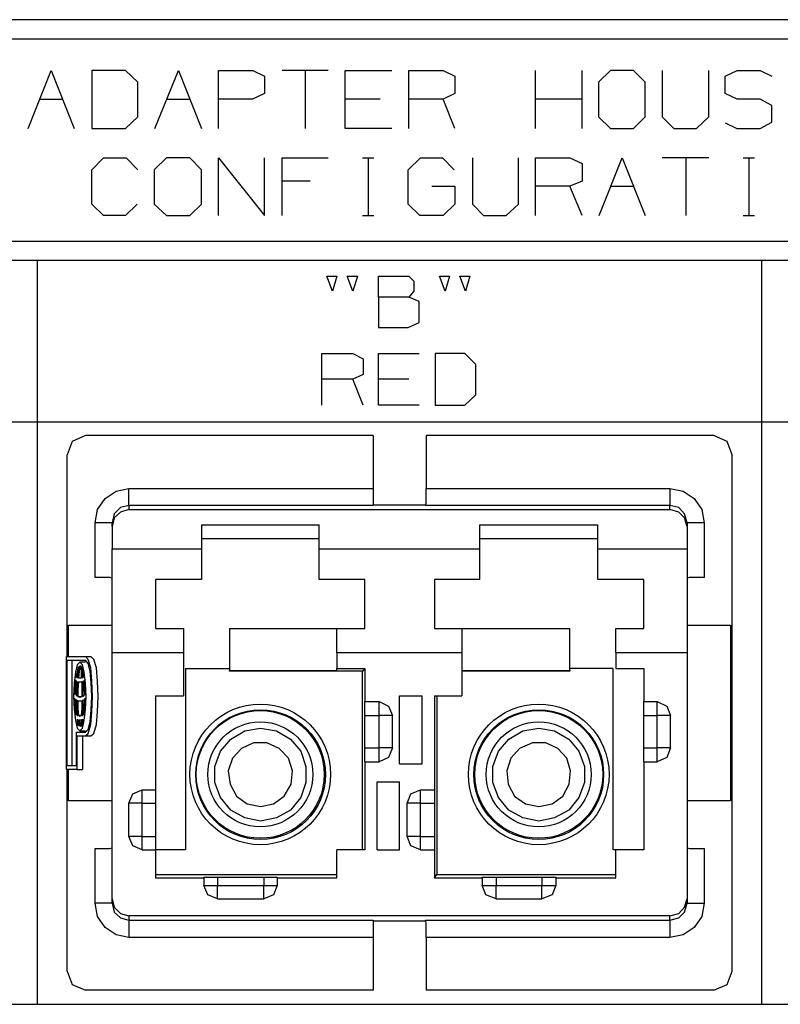
# Model space of a CAD drawing. Extents: x 0 to 11, y 0 to 8.5.
# Drawn here: x 7.9 to 9.1, y 3.8 to 5.4 of the extents above; entities that cross this region are included whole.
import ezdxf

# ---------------------------------------------------------------- set-up
doc = ezdxf.new("R2010")
doc.units = 0
doc.layers.get('0').update_dxf_attribs({"linetype": 'CONTINUOUS'})

msp = doc.modelspace()

# ---------------------------------------------------------------- linework, layer by layer
for p, q in [((6.8219, 5.3652), (10.1821, 5.3652)), ((6.8219, 5.3356), (10.1821, 5.3356)), ((7.9281, 5.1969), (7.9636, 5.2864)), ((7.9636, 5.2864), (7.999, 5.1969)), ((8.0787, 5.2864), (8.0266, 5.2864)), ((8.0266, 5.2864), (8.0266, 5.1969)), ((8.0974, 5.2687), (8.0787, 5.2864)), ((8.124, 5.1969), (8.1604, 5.2864)), ((8.1604, 5.2864), (8.1959, 5.1969)), ((8.2224, 5.1969), (8.2224, 5.2864)), ((8.2224, 5.2864), (8.2756, 5.2864)), ((8.2756, 5.2864), (8.2933, 5.2776)), ((8.2933, 5.2776), (8.2933, 5.251)), ((8.3917, 5.2864), (8.3209, 5.2864)), ((8.3563, 5.2864), (8.3563, 5.1969)), ((8.4183, 5.1969), (8.4183, 5.2864)), ((8.4183, 5.2864), (8.4902, 5.2864)), ((8.5167, 5.1969), (8.5167, 5.2864)), ((8.5167, 5.2864), (8.5699, 5.2864)), ((8.5699, 5.2864), (8.5876, 5.2776)), ((8.5876, 5.2776), (8.5876, 5.251)), ((8.7126, 5.1969), (8.7126, 5.2864)), ((8.7844, 5.1969), (8.7844, 5.2864)), ((8.8287, 5.2864), (8.81, 5.2687)), ((8.8642, 5.2864), (8.8287, 5.2864)), ((8.8819, 5.2687), (8.8642, 5.2864)), ((8.9085, 5.2864), (8.9085, 5.2146)), ((8.9803, 5.2146), (8.9803, 5.2864)), ((9.0059, 5.2776), (9.0246, 5.2864)), ((9.0059, 5.251), (9.0059, 5.2776)), ((9.0246, 5.2864), (9.06, 5.2864)), ((9.06, 5.2864), (9.0778, 5.2776)), ((8.0974, 5.2146), (8.0974, 5.2687)), ((8.81, 5.2687), (8.81, 5.2146)), ((8.8819, 5.2146), (8.8819, 5.2687)), ((7.9459, 5.2421), (7.9813, 5.2421)), ((8.1417, 5.2421), (8.1781, 5.2421)), ((8.2746, 5.2421), (8.2224, 5.2421)), ((8.2933, 5.251), (8.2746, 5.2421)), ((8.4724, 5.2421), (8.4183, 5.2421)), ((8.5699, 5.2421), (8.5167, 5.2421)), ((8.5876, 5.251), (8.5699, 5.2421)), ((8.5876, 5.1969), (8.5699, 5.2421)), ((8.7844, 5.2421), (8.7126, 5.2421)), ((9.0246, 5.2421), (9.0059, 5.251)), ((9.06, 5.2421), (9.0246, 5.2421)), ((9.0778, 5.2323), (9.06, 5.2421)), ((9.0778, 5.2067), (9.0778, 5.2323)), ((8.0787, 5.1969), (8.0974, 5.2146)), ((8.81, 5.2146), (8.8287, 5.1969)), ((8.8642, 5.1969), (8.8819, 5.2146)), ((8.9085, 5.2146), (8.9262, 5.1969)), ((8.9616, 5.1969), (8.9803, 5.2146)), ((8.0266, 5.1969), (8.0787, 5.1969)), ((8.4902, 5.1969), (8.4183, 5.1969)), ((8.8287, 5.1969), (8.8642, 5.1969)), ((8.9262, 5.1969), (8.9616, 5.1969)), ((9.0059, 5.2057), (9.0236, 5.1969)), ((9.0236, 5.1969), (9.06, 5.1969)), ((9.06, 5.1969), (9.0778, 5.2067)), ((8.0266, 5.1329), (8.0443, 5.1516)), ((8.0443, 5.1516), (8.0797, 5.1516)), ((8.0797, 5.1516), (8.0974, 5.1329)), ((8.1417, 5.1516), (8.123, 5.1329)), ((8.1781, 5.1516), (8.1417, 5.1516)), ((8.1959, 5.1329), (8.1781, 5.1516)), ((8.2224, 5.062), (8.2224, 5.1516)), ((8.2224, 5.1516), (8.2933, 5.062)), ((8.2933, 5.062), (8.2933, 5.1516)), ((8.3209, 5.062), (8.3209, 5.1516)), ((8.3209, 5.1516), (8.3917, 5.1516)), ((8.4449, 5.1516), (8.4626, 5.1516)), ((8.4537, 5.1516), (8.4537, 5.062)), ((8.5157, 5.1329), (8.5344, 5.1516)), ((8.5344, 5.1516), (8.5689, 5.1516)), ((8.5689, 5.1516), (8.5866, 5.1329)), ((8.6152, 5.1516), (8.6152, 5.0797)), ((8.686, 5.0797), (8.686, 5.1516)), ((8.7126, 5.062), (8.7126, 5.1516)), ((8.7126, 5.1516), (8.7657, 5.1516)), ((8.7657, 5.1516), (8.7844, 5.1427)), ((8.811, 5.062), (8.8465, 5.1516)), ((8.8465, 5.1516), (8.8819, 5.062)), ((8.9803, 5.1516), (8.9085, 5.1516)), ((8.9449, 5.1516), (8.9449, 5.062)), ((9.0335, 5.1516), (9.0512, 5.1516)), ((9.0423, 5.1516), (9.0423, 5.062)), ((8.7844, 5.1427), (8.7844, 5.1152)), ((8.0266, 5.0797), (8.0266, 5.1329)), ((8.123, 5.1329), (8.123, 5.0797)), ((8.1959, 5.0797), (8.1959, 5.1329)), ((8.5157, 5.0797), (8.5157, 5.1329)), ((8.3642, 5.1152), (8.3209, 5.1152)), ((8.5522, 5.1073), (8.5876, 5.1073)), ((8.5876, 5.1073), (8.5876, 5.0797)), ((8.7657, 5.1073), (8.7126, 5.1073)), ((8.7844, 5.1152), (8.7657, 5.1073)), ((8.7844, 5.062), (8.7657, 5.1073)), ((8.8287, 5.1073), (8.8642, 5.1073)), ((8.0443, 5.062), (8.0266, 5.0797)), ((8.0965, 5.0797), (8.0787, 5.062)), ((8.123, 5.0797), (8.1417, 5.062)), ((8.1781, 5.062), (8.1959, 5.0797)), ((8.5335, 5.062), (8.5157, 5.0797)), ((8.5876, 5.0797), (8.5699, 5.062)), ((8.6152, 5.0797), (8.6319, 5.062)), ((8.6673, 5.062), (8.686, 5.0797)), ((8.0787, 5.062), (8.0443, 5.062)), ((8.1417, 5.062), (8.1781, 5.062)), ((8.4449, 5.062), (8.4626, 5.062)), ((8.5699, 5.062), (8.5335, 5.062)), ((8.6319, 5.062), (8.6673, 5.062)), ((9.0335, 5.062), (9.0512, 5.062)), ((6.8219, 5.0226), (10.1821, 5.0226)), ((6.8219, 4.9931), (10.1821, 4.9931)), ((7.9419, 4.9931), (7.9419, 3.8415)), ((9.062, 4.9931), (9.062, 3.8415)), ((8.3986, 4.9449), (8.3898, 4.9685)), ((8.3898, 4.9685), (8.4055, 4.9685)), ((8.4055, 4.9685), (8.3986, 4.9449)), ((8.4301, 4.9449), (8.4213, 4.9685)), ((8.4213, 4.9685), (8.437, 4.9685)), ((8.437, 4.9685), (8.4301, 4.9449)), ((8.4695, 4.936), (8.4695, 4.9685)), ((8.4695, 4.9685), (8.5167, 4.9685)), ((8.5167, 4.9685), (8.5246, 4.9606)), ((8.5728, 4.9449), (8.564, 4.9685)), ((8.564, 4.9685), (8.5797, 4.9685)), ((8.5797, 4.9685), (8.5728, 4.9449)), ((8.6043, 4.9449), (8.5955, 4.9685)), ((8.5955, 4.9685), (8.6112, 4.9685)), ((8.6112, 4.9685), (8.6043, 4.9449)), ((8.5246, 4.9606), (8.5246, 4.9449)), ((8.5246, 4.9449), (8.5167, 4.936)), ((8.5167, 4.936), (8.4695, 4.936)), ((8.4695, 4.936), (8.4695, 4.8888)), ((8.5325, 4.9291), (8.5167, 4.936)), ((8.5325, 4.8967), (8.5325, 4.9291)), ((8.5157, 4.8888), (8.5325, 4.8967)), ((8.4695, 4.8888), (8.5157, 4.8888)), ((8.3819, 4.7687), (8.3819, 4.8484)), ((8.3819, 4.8484), (8.4301, 4.8484)), ((8.4301, 4.8484), (8.4459, 4.8406)), ((8.4695, 4.7687), (8.4695, 4.8484)), ((8.4695, 4.8484), (8.5325, 4.8484)), ((8.6033, 4.8484), (8.5571, 4.8484)), ((8.5571, 4.8484), (8.5571, 4.7687)), ((8.6201, 4.8317), (8.6033, 4.8484)), ((8.4459, 4.8406), (8.4459, 4.8159)), ((8.6201, 4.7844), (8.6201, 4.8317)), ((8.4459, 4.8159), (8.4301, 4.8091)), ((8.4301, 4.8091), (8.3819, 4.8091)), ((8.4459, 4.7687), (8.4301, 4.8091)), ((8.5167, 4.8091), (8.4695, 4.8091)), ((8.6033, 4.7687), (8.6201, 4.7844)), ((8.5325, 4.7687), (8.4695, 4.7687)), ((8.5571, 4.7687), (8.6033, 4.7687)), ((6.8219, 4.7431), (10.1821, 4.7431)), ((7.9961, 4.7126), (7.9882, 4.6919)), ((8.0167, 4.7215), (7.9961, 4.7126)), ((8.4616, 4.7215), (8.0167, 4.7215)), ((8.4616, 4.7215), (8.4616, 4.6398)), ((8.9882, 4.7215), (8.5433, 4.7215)), ((8.5433, 4.7215), (8.5433, 4.6398)), ((9.0089, 4.7126), (8.9882, 4.7215)), ((9.0167, 4.6919), (9.0089, 4.7126)), ((7.9882, 4.3799), (7.9882, 4.6919)), ((9.0167, 3.8927), (9.0167, 4.6919)), ((8.0472, 4.624), (8.064, 4.6358)), ((8.064, 4.6358), (8.0837, 4.6398)), ((8.0837, 4.6398), (8.4616, 4.6398)), ((8.0837, 4.6211), (8.0837, 4.6398)), ((8.4616, 4.6398), (8.4616, 4.627)), ((8.5433, 4.6398), (8.9203, 4.6398)), ((8.5433, 4.627), (8.5433, 4.6398)), ((8.9203, 4.6398), (8.9409, 4.6358)), ((8.9203, 4.6398), (8.9203, 4.6211)), ((8.9409, 4.6358), (8.9577, 4.624)), ((8.0354, 4.6073), (8.0472, 4.624)), ((8.0837, 4.6132), (8.0837, 4.6211)), ((8.4616, 4.627), (8.4616, 4.6171)), ((8.4616, 4.6171), (8.4616, 4.6132)), ((8.5423, 4.6132), (8.5433, 4.6171)), ((8.5433, 4.6171), (8.5433, 4.627)), ((8.9203, 4.6211), (8.9203, 4.6132)), ((8.9577, 4.624), (8.9695, 4.6073)), ((8.0315, 4.5866), (8.0354, 4.6073)), ((8.0709, 4.6102), (8.061, 4.6004)), ((8.0709, 4.6033), (8.061, 4.5945)), ((8.0837, 4.6132), (8.0709, 4.6102)), ((8.0837, 4.6073), (8.0709, 4.6033)), ((8.4616, 4.6132), (8.0837, 4.6132)), ((8.0837, 4.6132), (8.0837, 4.6073)), ((8.0837, 4.6073), (8.9203, 4.6073)), ((8.4616, 4.6142), (8.5433, 4.6142)), ((8.9203, 4.6132), (8.5423, 4.6132)), ((8.9203, 4.6073), (8.9203, 4.6132)), ((8.9341, 4.6102), (8.9203, 4.6132)), ((8.9341, 4.6033), (8.9203, 4.6073)), ((8.9429, 4.6004), (8.9341, 4.6102)), ((8.9429, 4.5945), (8.9341, 4.6033)), ((8.9695, 4.6073), (8.9734, 4.5866)), ((8.0315, 4.502), (8.0315, 4.5866)), ((8.0502, 4.5866), (8.0315, 4.5866)), ((8.0581, 4.5866), (8.0502, 4.5866)), ((8.061, 4.6004), (8.0581, 4.5866)), ((8.061, 4.5945), (8.0581, 4.5807)), ((8.0581, 4.5807), (8.0581, 4.5866)), ((8.9469, 4.5866), (8.9429, 4.6004)), ((8.9469, 4.5807), (8.9429, 4.5945)), ((8.9469, 4.5866), (8.9469, 4.5807)), ((8.9547, 4.5866), (8.9469, 4.5866)), ((8.9734, 4.5866), (8.9547, 4.5866)), ((8.9734, 4.5866), (8.9734, 4.502)), ((8.0581, 4.5807), (8.0581, 4.5463)), ((8.1959, 4.5837), (8.1959, 4.5463)), ((8.1959, 4.5837), (8.378, 4.5837)), ((8.378, 4.5463), (8.378, 4.5837)), ((8.626, 4.5837), (8.626, 4.5463)), ((8.626, 4.5837), (8.8091, 4.5837)), ((8.8091, 4.5463), (8.8091, 4.5837)), ((8.9469, 4.5807), (8.9469, 4.5463)), ((8.378, 4.562), (8.1959, 4.562)), ((8.8091, 4.562), (8.626, 4.562)), ((8.0581, 4.5463), (8.1959, 4.5463)), ((8.0581, 4.5059), (8.0581, 4.5463)), ((8.1959, 4.5463), (8.1959, 4.5226)), ((8.378, 4.5463), (8.626, 4.5463)), ((8.378, 4.5226), (8.378, 4.5463)), ((8.626, 4.5463), (8.626, 4.5226)), ((8.8091, 4.5463), (8.9469, 4.5463)), ((8.8091, 4.5226), (8.8091, 4.5463)), ((8.9469, 4.5463), (8.9469, 4.5059)), ((8.1959, 4.5226), (8.1959, 4.499)), ((8.378, 4.499), (8.378, 4.5226)), ((8.626, 4.5226), (8.626, 4.499)), ((8.8091, 4.499), (8.8091, 4.5226)), ((8.0443, 4.502), (8.0315, 4.502)), ((8.0541, 4.502), (8.0443, 4.502)), ((8.0581, 4.501), (8.0541, 4.502)), ((8.0581, 4.4685), (8.0581, 4.5059)), ((8.1959, 4.499), (8.125, 4.499)), ((8.125, 4.499), (8.125, 4.4587)), ((8.4488, 4.499), (8.378, 4.499)), ((8.4488, 4.4587), (8.4488, 4.499)), ((8.626, 4.499), (8.5561, 4.499)), ((8.5561, 4.499), (8.5561, 4.4587)), ((8.8799, 4.499), (8.8091, 4.499)), ((8.8799, 4.4587), (8.8799, 4.499)), ((8.9469, 4.5059), (8.9469, 4.4685)), ((8.9508, 4.502), (8.9469, 4.501)), ((8.9596, 4.502), (8.9508, 4.502)), ((8.9734, 4.502), (8.9596, 4.502)), ((8.0581, 4.4341), (8.0581, 4.4685)), ((8.9469, 4.4685), (8.9469, 4.4341)), ((8.125, 4.4587), (8.125, 4.4232)), ((8.4488, 4.4232), (8.4488, 4.4587)), ((8.5561, 4.4587), (8.5561, 4.4232)), ((8.8799, 4.4232), (8.8799, 4.4587)), ((8.0581, 4.4065), (8.0581, 4.4341)), ((8.9469, 4.4341), (8.9469, 4.4065)), ((7.9902, 4.4281), (8.0581, 4.4281)), ((7.9902, 4.3799), (7.9902, 4.4281)), ((8.125, 4.4232), (8.1683, 4.4232)), ((8.1683, 4.4232), (8.1683, 4.4026)), ((8.2392, 4.4232), (8.4055, 4.4232)), ((8.2392, 4.4232), (8.2392, 4.3583)), ((8.4055, 4.4232), (8.4488, 4.4232)), ((8.4055, 4.4026), (8.4055, 4.4232)), ((8.5561, 4.4232), (8.5984, 4.4232)), ((8.5984, 4.4232), (8.7657, 4.4232)), ((8.5984, 4.4232), (8.5984, 4.4026)), ((8.7657, 4.3583), (8.7657, 4.4232)), ((8.8366, 4.4232), (8.8799, 4.4232)), ((8.8366, 4.4026), (8.8366, 4.4232)), ((8.9469, 4.4281), (9.0138, 4.4281)), ((9.0138, 4.4281), (9.0138, 4.1565)), ((8.0581, 4.3858), (8.0581, 4.4065)), ((8.9469, 4.4065), (8.9469, 4.3858)), ((8.1683, 4.4026), (8.1683, 4.3858)), ((8.4055, 4.3858), (8.4055, 4.4026)), ((8.5984, 4.4026), (8.5984, 4.3858)), ((8.8366, 4.3858), (8.8366, 4.4026)), ((7.9872, 4.3799), (8.0167, 4.3799)), ((7.9872, 4.2047), (7.9872, 4.3799)), ((7.9882, 4.2106), (7.9882, 4.374)), ((7.9882, 4.374), (8.0167, 4.374)), ((7.9961, 4.2106), (7.9961, 4.374)), ((8.0167, 4.3799), (8.0246, 4.3799)), ((8.0207, 4.375), (8.0167, 4.3799)), ((8.0207, 4.3691), (8.0167, 4.374)), ((8.0246, 4.3622), (8.0207, 4.375)), ((8.0295, 4.375), (8.0246, 4.3799)), ((8.0335, 4.3622), (8.0295, 4.375)), ((8.0581, 4.3858), (8.1683, 4.3858)), ((8.0581, 4.0049), (8.0581, 4.3858)), ((8.1683, 4.3858), (8.1683, 4.3189)), ((8.4055, 4.3858), (8.5984, 4.3858)), ((8.4055, 4.3858), (8.4055, 4.3612)), ((8.5984, 4.3858), (8.5984, 4.3189)), ((8.8366, 4.3858), (8.9469, 4.3858)), ((8.8366, 4.3858), (8.8366, 4.3612)), ((8.9469, 4.3858), (8.9469, 4.0049)), ((8.0039, 4.3671), (8.001, 4.3553)), ((8.0079, 4.3711), (8.0039, 4.3671)), ((8.0049, 4.3622), (8.0039, 4.3553)), ((8.0059, 4.3642), (8.0049, 4.3553)), ((8.0059, 4.3632), (8.0049, 4.3622)), ((8.0049, 4.3622), (8.0059, 4.3622)), ((8.0059, 4.3642), (8.0059, 4.3632)), ((8.0079, 4.3652), (8.0069, 4.3563)), ((8.0167, 4.3711), (8.0079, 4.3711)), ((8.0118, 4.3671), (8.0079, 4.3711)), ((8.0089, 4.3652), (8.0079, 4.3652)), ((8.0079, 4.3652), (8.0089, 4.3652)), ((8.0089, 4.3652), (8.0098, 4.3563)), ((8.0108, 4.3632), (8.0098, 4.3642)), ((8.0098, 4.3642), (8.0108, 4.3553)), ((8.0108, 4.3622), (8.0108, 4.3632)), ((8.0108, 4.3622), (8.0118, 4.3553)), ((8.0148, 4.3553), (8.0118, 4.3671)), ((8.0236, 4.3573), (8.0207, 4.3691)), ((8.0266, 4.3415), (8.0246, 4.3622)), ((8.0354, 4.3415), (8.0335, 4.3622)), ((8.1713, 4.3612), (8.2392, 4.3612)), ((8.1713, 4.3612), (8.1713, 4.0807)), ((8.2392, 4.3583), (8.4055, 4.3583)), ((8.2392, 4.3573), (8.2392, 4.3583)), ((8.4055, 4.3612), (8.4488, 4.3612)), ((8.4055, 4.3583), (8.4055, 4.3612)), ((8.4488, 4.3612), (8.4449, 4.3573)), ((8.4488, 4.3612), (8.4488, 4.31)), ((8.5984, 4.3583), (8.7657, 4.3583)), ((8.8327, 4.3612), (8.7657, 4.3612)), ((8.7657, 4.3583), (8.7657, 4.3573)), ((8.8327, 4.0807), (8.8327, 4.3612)), ((8.8366, 4.3612), (8.8799, 4.3612)), ((8.8799, 4.3612), (8.8799, 4.31)), ((8.001, 4.3553), (7.999, 4.3386)), ((8.001, 4.3435), (8, 4.3327)), ((8.002, 4.3514), (8.001, 4.3484)), ((8.001, 4.3484), (8.002, 4.3484)), ((8.001, 4.3484), (8.002, 4.3484)), ((8.001, 4.3435), (8.001, 4.3425)), ((8.001, 4.3425), (8.001, 4.3317)), ((8.002, 4.3533), (8.002, 4.3514)), ((8.002, 4.3533), (8.002, 4.3504)), ((8.002, 4.3504), (8.002, 4.3484)), ((8.0039, 4.3553), (8.003, 4.3474)), ((8.003, 4.3474), (8.0049, 4.3474)), ((8.003, 4.3474), (8.0039, 4.3474)), ((8.0039, 4.3474), (8.0049, 4.3465)), ((8.0049, 4.3553), (8.0049, 4.3465)), ((8.0069, 4.3563), (8.0059, 4.3465)), ((8.0059, 4.3465), (8.0098, 4.3465)), ((8.0059, 4.3465), (8.0079, 4.3465)), ((8.0079, 4.3465), (8.0098, 4.3465)), ((8.0098, 4.3563), (8.0098, 4.3465)), ((8.0108, 4.3553), (8.0108, 4.3465)), ((8.0108, 4.3465), (8.0118, 4.3474)), ((8.0118, 4.3553), (8.0128, 4.3474)), ((8.0118, 4.3474), (8.0128, 4.3474)), ((8.0138, 4.3533), (8.0138, 4.3504)), ((8.0138, 4.3514), (8.0138, 4.3533)), ((8.0148, 4.3484), (8.0138, 4.3514)), ((8.0138, 4.3504), (8.0148, 4.3484)), ((8.0167, 4.3386), (8.0148, 4.3553)), ((8.0148, 4.3425), (8.0157, 4.3435)), ((8.0148, 4.3425), (8.0157, 4.3425)), ((8.0148, 4.3425), (8.0157, 4.3317)), ((8.0167, 4.3327), (8.0157, 4.3435)), ((8.0256, 4.3396), (8.0236, 4.3573)), ((8.4449, 4.3573), (8.2392, 4.3573)), ((8.4449, 4.0807), (8.4449, 4.3573)), ((8.7657, 4.3573), (8.5984, 4.3573)), ((7.999, 4.3386), (7.998, 4.3179)), ((8, 4.3327), (7.999, 4.3219)), ((8.001, 4.3317), (8, 4.3209)), ((8.002, 4.3415), (8.002, 4.3307)), ((8.002, 4.3415), (8.003, 4.3415)), ((8.002, 4.3307), (8.002, 4.3199)), ((8.003, 4.3415), (8.0039, 4.3406)), ((8.0039, 4.3406), (8.0039, 4.3297)), ((8.0039, 4.3297), (8.0039, 4.3179)), ((8.0059, 4.3406), (8.0049, 4.3287)), ((8.0049, 4.3287), (8.0049, 4.3179)), ((8.0059, 4.3406), (8.0079, 4.3406)), ((8.0079, 4.3406), (8.0108, 4.3406)), ((8.0079, 4.3406), (8.0108, 4.3406)), ((8.0108, 4.3406), (8.0108, 4.3287)), ((8.0108, 4.3287), (8.0108, 4.3179)), ((8.0118, 4.3406), (8.0128, 4.3415)), ((8.0118, 4.3406), (8.0138, 4.3406)), ((8.0118, 4.3406), (8.0118, 4.3297)), ((8.0118, 4.3297), (8.0118, 4.3179)), ((8.0128, 4.3415), (8.0138, 4.3415)), ((8.0138, 4.3415), (8.0138, 4.3307)), ((8.0138, 4.3307), (8.0148, 4.3199)), ((8.0157, 4.3317), (8.0157, 4.3209)), ((8.0177, 4.3179), (8.0167, 4.3386)), ((8.0167, 4.3219), (8.0167, 4.3327)), ((8.0266, 4.3179), (8.0256, 4.3396)), ((8.0276, 4.3179), (8.0266, 4.3415)), ((8.0364, 4.3179), (8.0354, 4.3415)), ((7.998, 4.3179), (7.999, 4.2982)), ((7.999, 4.3219), (8, 4.3209)), ((7.999, 4.3219), (8, 4.3219)), ((7.999, 4.315), (8, 4.315)), ((7.999, 4.315), (8, 4.3022)), ((8, 4.315), (8, 4.314)), ((8, 4.314), (8.001, 4.3022)), ((8.002, 4.3199), (8.0039, 4.3199)), ((8.002, 4.3199), (8.003, 4.3189)), ((8.002, 4.313), (8.003, 4.312)), ((8.002, 4.313), (8.002, 4.3012)), ((8.003, 4.3189), (8.0039, 4.3179)), ((8.003, 4.312), (8.0039, 4.312)), ((8.0039, 4.312), (8.0039, 4.3002)), ((8.0049, 4.3179), (8.0108, 4.3179)), ((8.0049, 4.3179), (8.0079, 4.3169)), ((8.0079, 4.3169), (8.0108, 4.3179)), ((8.0118, 4.3179), (8.0138, 4.3189)), ((8.0118, 4.312), (8.0148, 4.312)), ((8.0118, 4.312), (8.0118, 4.3002)), ((8.0118, 4.312), (8.0138, 4.312)), ((8.0138, 4.3189), (8.0148, 4.3199)), ((8.0148, 4.313), (8.0138, 4.3012)), ((8.0138, 4.312), (8.0148, 4.313)), ((8.0157, 4.3209), (8.0167, 4.3219)), ((8.0157, 4.3022), (8.0167, 4.315)), ((8.0157, 4.314), (8.0157, 4.315)), ((8.0157, 4.315), (8.0167, 4.315)), ((8.0157, 4.314), (8.0167, 4.314)), ((8.0157, 4.314), (8.0157, 4.3022)), ((8.0167, 4.2982), (8.0177, 4.3179)), ((8.0256, 4.2972), (8.0266, 4.3179)), ((8.0266, 4.2943), (8.0276, 4.3179)), ((8.0354, 4.2943), (8.0364, 4.3179)), ((8.125, 4.3189), (8.1683, 4.3189)), ((8.125, 4.3189), (8.125, 4.1732)), ((8.502, 4.2136), (8.502, 4.3189)), ((8.502, 4.3189), (8.5374, 4.3189)), ((8.5374, 4.2136), (8.5374, 4.3189)), ((8.5561, 4.3189), (8.5561, 4.1732)), ((8.5561, 4.3189), (8.5984, 4.3189)), ((8.56, 4.3189), (8.56, 4.0423)), ((7.999, 4.2982), (8.001, 4.2805)), ((8, 4.3022), (8.001, 4.2904)), ((8.001, 4.3022), (8.002, 4.2904)), ((8.002, 4.3012), (8.003, 4.2894)), ((8.0039, 4.3002), (8.0049, 4.2884)), ((8.0049, 4.311), (8.0079, 4.311)), ((8.0049, 4.311), (8.0049, 4.2992)), ((8.0049, 4.2992), (8.0059, 4.2884)), ((8.0079, 4.311), (8.0108, 4.311)), ((8.0079, 4.311), (8.0108, 4.311)), ((8.0108, 4.2992), (8.0098, 4.2884)), ((8.0108, 4.311), (8.0108, 4.2992)), ((8.0118, 4.3002), (8.0108, 4.2884)), ((8.0138, 4.3012), (8.0128, 4.2894)), ((8.0157, 4.3022), (8.0148, 4.2904)), ((8.0148, 4.2904), (8.0157, 4.3022)), ((8.0148, 4.2805), (8.0167, 4.2982)), ((8.0236, 4.2785), (8.0256, 4.2972)), ((8.4488, 4.31), (8.4705, 4.31)), ((8.4488, 4.31), (8.4488, 4.31)), ((8.4488, 4.3071), (8.4488, 4.31)), ((8.4488, 4.2992), (8.4488, 4.3071)), ((8.4488, 4.2884), (8.4488, 4.2992)), ((8.4705, 4.3031), (8.4705, 4.31)), ((8.4705, 4.31), (8.4852, 4.3031)), ((8.4705, 4.2884), (8.4705, 4.3031)), ((8.4852, 4.3031), (8.4911, 4.2884)), ((8.8799, 4.31), (8.9006, 4.31)), ((8.8799, 4.3031), (8.8799, 4.31)), ((8.8799, 4.2884), (8.8799, 4.3031)), ((8.9006, 4.3031), (8.9006, 4.31)), ((8.9006, 4.31), (8.9154, 4.3031)), ((8.9006, 4.2884), (8.9006, 4.3031)), ((8.9154, 4.3031), (8.9213, 4.2884)), ((8.001, 4.2904), (8.002, 4.2904)), ((8.001, 4.2904), (8.002, 4.2904)), ((8.003, 4.2894), (8.0049, 4.2894)), ((8.003, 4.2894), (8.0039, 4.2884)), ((8.0039, 4.2884), (8.0049, 4.2884)), ((8.0039, 4.2825), (8.0049, 4.2825)), ((8.0039, 4.2825), (8.0039, 4.2785)), ((8.0049, 4.2825), (8.0059, 4.2776)), ((8.0059, 4.2884), (8.0098, 4.2884)), ((8.0059, 4.2884), (8.0079, 4.2874)), ((8.0069, 4.2815), (8.0079, 4.2815)), ((8.0069, 4.2815), (8.0069, 4.2766)), ((8.0079, 4.2874), (8.0098, 4.2884)), ((8.0079, 4.2815), (8.0098, 4.2815)), ((8.0079, 4.2815), (8.0098, 4.2815)), ((8.0098, 4.2815), (8.0089, 4.2766)), ((8.0108, 4.2884), (8.0118, 4.2884)), ((8.0108, 4.2825), (8.0128, 4.2825)), ((8.0108, 4.2825), (8.0108, 4.2776)), ((8.0108, 4.2825), (8.0118, 4.2825)), ((8.0118, 4.2884), (8.0128, 4.2894)), ((8.0128, 4.2825), (8.0118, 4.2785)), ((8.0118, 4.2825), (8.0128, 4.2825)), ((8.0246, 4.2746), (8.0266, 4.2943)), ((8.0335, 4.2746), (8.0354, 4.2943)), ((8.4488, 4.2382), (8.4488, 4.2884)), ((8.4488, 4.2884), (8.4705, 4.2884)), ((8.4705, 4.2382), (8.4705, 4.2884)), ((8.4852, 4.2884), (8.4705, 4.2884)), ((8.4911, 4.2884), (8.4852, 4.2884)), ((8.4911, 4.2382), (8.4911, 4.2884)), ((8.8799, 4.2382), (8.8799, 4.2884)), ((8.8799, 4.2884), (8.9006, 4.2884)), ((8.9006, 4.2382), (8.9006, 4.2884)), ((8.9154, 4.2884), (8.9006, 4.2884)), ((8.9213, 4.2884), (8.9154, 4.2884)), ((8.9213, 4.2382), (8.9213, 4.2884)), ((8.001, 4.2805), (8.0039, 4.2687)), ((8.0039, 4.2785), (8.0049, 4.2736)), ((8.0039, 4.2687), (8.0079, 4.2648)), ((8.0049, 4.2736), (8.0059, 4.2726)), ((8.0049, 4.2736), (8.0059, 4.2736)), ((8.0059, 4.2776), (8.0059, 4.2726)), ((8.0069, 4.2766), (8.0079, 4.2717)), ((8.0079, 4.2717), (8.0089, 4.2717)), ((8.0079, 4.2717), (8.0089, 4.2717)), ((8.0079, 4.2648), (8.0118, 4.2687)), ((8.0089, 4.2766), (8.0089, 4.2717)), ((8.0108, 4.2776), (8.0098, 4.2726)), ((8.0098, 4.2726), (8.0108, 4.2726)), ((8.0118, 4.2785), (8.0108, 4.2736)), ((8.0108, 4.2726), (8.0108, 4.2736)), ((8.0118, 4.2687), (8.0148, 4.2805)), ((8.0167, 4.2628), (8.0207, 4.2667)), ((8.0207, 4.2667), (8.0236, 4.2785)), ((8.0207, 4.2608), (8.0246, 4.2746)), ((8.0295, 4.2608), (8.0335, 4.2746)), ((8.2628, 4.2648), (8.2874, 4.2687)), ((8.2874, 4.2687), (8.312, 4.2648)), ((8.6929, 4.2648), (8.7175, 4.2687)), ((8.7175, 4.2687), (8.7421, 4.2648)), ((8.002, 4.2628), (8.0167, 4.2628)), ((8.002, 4.2628), (8.002, 4.2106)), ((8.003, 4.2569), (8.003, 4.2047)), ((8.003, 4.2569), (8.0167, 4.2569)), ((8.0079, 4.2648), (8.0167, 4.2648)), ((8.0118, 4.2569), (8.0118, 4.2047)), ((8.0167, 4.2569), (8.0207, 4.2608)), ((8.0167, 4.2569), (8.0246, 4.2569)), ((8.0246, 4.2569), (8.0295, 4.2608)), ((8.2254, 4.2333), (8.2411, 4.252)), ((8.2411, 4.252), (8.2628, 4.2648)), ((8.312, 4.2648), (8.3337, 4.252)), ((8.3337, 4.252), (8.3494, 4.2333)), ((8.6555, 4.2333), (8.6713, 4.252)), ((8.6713, 4.252), (8.6929, 4.2648)), ((8.7421, 4.2648), (8.7638, 4.252)), ((8.7638, 4.252), (8.7795, 4.2333)), ((8.2579, 4.2372), (8.2441, 4.2224)), ((8.2766, 4.2461), (8.2579, 4.2372)), ((8.2972, 4.2461), (8.2766, 4.2461)), ((8.3159, 4.2372), (8.2972, 4.2461)), ((8.3307, 4.2224), (8.3159, 4.2372)), ((8.4488, 4.2382), (8.4705, 4.2382)), ((8.4488, 4.2274), (8.4488, 4.2382)), ((8.4852, 4.2382), (8.4705, 4.2382)), ((8.4705, 4.2234), (8.4705, 4.2382)), ((8.4911, 4.2382), (8.4852, 4.2382)), ((8.4911, 4.2382), (8.4852, 4.2234)), ((8.688, 4.2372), (8.6742, 4.2224)), ((8.7077, 4.2461), (8.688, 4.2372)), ((8.7283, 4.2461), (8.7077, 4.2461)), ((8.747, 4.2372), (8.7283, 4.2461)), ((8.7608, 4.2224), (8.747, 4.2372)), ((8.8799, 4.2382), (8.9006, 4.2382)), ((8.8799, 4.2234), (8.8799, 4.2382)), ((8.9154, 4.2382), (8.9006, 4.2382)), ((8.9006, 4.2234), (8.9006, 4.2382)), ((8.9213, 4.2382), (8.9154, 4.2382)), ((8.9213, 4.2382), (8.9154, 4.2234)), ((8.2165, 4.2096), (8.2254, 4.2333)), ((8.2441, 4.2224), (8.2372, 4.2028)), ((8.3366, 4.2028), (8.3307, 4.2224)), ((8.3494, 4.2333), (8.3573, 4.2096)), ((8.4488, 4.2195), (8.4488, 4.2274)), ((8.4705, 4.2165), (8.4705, 4.2234)), ((8.4852, 4.2234), (8.4705, 4.2165)), ((8.6467, 4.2096), (8.6555, 4.2333)), ((8.6742, 4.2224), (8.6683, 4.2028)), ((8.7667, 4.2028), (8.7608, 4.2224)), ((8.7795, 4.2333), (8.7884, 4.2096)), ((8.8799, 4.2165), (8.8799, 4.2234)), ((8.9006, 4.2165), (8.9006, 4.2234)), ((8.9154, 4.2234), (8.9006, 4.2165)), ((8.002, 4.2106), (7.9882, 4.2106)), ((8.2165, 4.185), (8.2165, 4.2096)), ((8.3573, 4.2096), (8.3573, 4.185)), ((8.4488, 4.2165), (8.4488, 4.2195)), ((8.4488, 4.2165), (8.4488, 4.0807)), ((8.4488, 4.2165), (8.4705, 4.2165)), ((8.4488, 4.2165), (8.4488, 4.2165)), ((8.502, 4.2136), (8.5374, 4.2136)), ((8.6467, 4.185), (8.6467, 4.2096)), ((8.7884, 4.2096), (8.7884, 4.185)), ((8.8799, 4.2165), (8.9006, 4.2165)), ((8.8799, 4.2165), (8.8799, 4.0807)), ((8.003, 4.2047), (7.9872, 4.2047)), ((7.9882, 3.8927), (7.9882, 4.2047)), ((7.9902, 4.1565), (7.9902, 4.2047)), ((8.003, 4.2047), (8.0118, 4.2047)), ((8.2372, 4.2028), (8.2402, 4.1821)), ((8.3346, 4.1821), (8.3366, 4.2028)), ((8.6683, 4.2028), (8.6703, 4.1821)), ((8.7648, 4.1821), (8.7667, 4.2028)), ((8.2254, 4.1614), (8.2165, 4.185)), ((8.2402, 4.1821), (8.25, 4.1634)), ((8.3238, 4.1634), (8.3346, 4.1821)), ((8.3573, 4.185), (8.3494, 4.1614)), ((8.4675, 4.0807), (8.4675, 4.186)), ((8.4675, 4.186), (8.502, 4.186)), ((8.502, 4.0807), (8.502, 4.186)), ((8.6555, 4.1614), (8.6467, 4.185)), ((8.6703, 4.1821), (8.6801, 4.1634)), ((8.7549, 4.1634), (8.7648, 4.1821)), ((8.7884, 4.185), (8.7795, 4.1614)), ((8.0837, 4.1526), (8.0896, 4.1673)), ((8.0896, 4.1673), (8.1043, 4.1732)), ((8.1043, 4.1732), (8.125, 4.1732)), ((8.1043, 4.1673), (8.1043, 4.1732)), ((8.1043, 4.1526), (8.1043, 4.1673)), ((8.125, 4.1732), (8.125, 4.1673)), ((8.125, 4.1673), (8.125, 4.1526)), ((8.2411, 4.1417), (8.2254, 4.1614)), ((8.25, 4.1634), (8.2667, 4.1516)), ((8.3071, 4.1516), (8.3238, 4.1634)), ((8.3494, 4.1614), (8.3337, 4.1417)), ((8.5138, 4.1526), (8.5197, 4.1673)), ((8.5197, 4.1673), (8.5344, 4.1732)), ((8.5344, 4.1732), (8.5561, 4.1732)), ((8.5344, 4.1673), (8.5344, 4.1732)), ((8.5344, 4.1526), (8.5344, 4.1673)), ((8.5561, 4.1732), (8.5561, 4.1732)), ((8.5561, 4.1732), (8.5561, 4.1713)), ((8.5561, 4.1713), (8.5561, 4.1634)), ((8.5561, 4.1634), (8.5561, 4.1526)), ((8.6713, 4.1417), (8.6555, 4.1614)), ((8.6801, 4.1634), (8.6969, 4.1516)), ((8.7382, 4.1516), (8.7549, 4.1634)), ((8.7795, 4.1614), (8.7638, 4.1417)), ((8.0581, 4.1565), (7.9902, 4.1565)), ((8.0837, 4.1014), (8.0837, 4.1526)), ((8.0896, 4.1526), (8.0837, 4.1526)), ((8.1043, 4.1526), (8.0896, 4.1526)), ((8.1043, 4.1526), (8.125, 4.1526)), ((8.1043, 4.1014), (8.1043, 4.1526)), ((8.125, 4.1526), (8.125, 4.1014)), ((8.2667, 4.1516), (8.2874, 4.1476)), ((8.2874, 4.1476), (8.3071, 4.1516)), ((8.5138, 4.1014), (8.5138, 4.1526)), ((8.5197, 4.1526), (8.5138, 4.1526)), ((8.5344, 4.1526), (8.5197, 4.1526)), ((8.5344, 4.1526), (8.5561, 4.1526)), ((8.5344, 4.1014), (8.5344, 4.1526)), ((8.5561, 4.1526), (8.5561, 4.1014)), ((8.6969, 4.1516), (8.7175, 4.1476)), ((8.7175, 4.1476), (8.7382, 4.1516)), ((9.0138, 4.1565), (8.9469, 4.1565)), ((8.2628, 4.1299), (8.2411, 4.1417)), ((8.2874, 4.125), (8.2628, 4.1299)), ((8.312, 4.1299), (8.2874, 4.125)), ((8.3337, 4.1417), (8.312, 4.1299)), ((8.6929, 4.1299), (8.6713, 4.1417)), ((8.7175, 4.125), (8.6929, 4.1299)), ((8.7421, 4.1299), (8.7175, 4.125)), ((8.7638, 4.1417), (8.7421, 4.1299)), ((8.0896, 4.1014), (8.0837, 4.1014)), ((8.0896, 4.0866), (8.0837, 4.1014)), ((8.1043, 4.1014), (8.0896, 4.1014)), ((8.1043, 4.1014), (8.125, 4.1014)), ((8.1043, 4.0866), (8.1043, 4.1014)), ((8.125, 4.1014), (8.125, 4.0866)), ((8.5197, 4.1014), (8.5138, 4.1014)), ((8.5197, 4.0866), (8.5138, 4.1014)), ((8.5344, 4.1014), (8.5197, 4.1014)), ((8.5344, 4.1014), (8.5561, 4.1014)), ((8.5344, 4.0866), (8.5344, 4.1014)), ((8.5561, 4.1014), (8.5561, 4.0915)), ((8.0541, 4.0827), (8.0581, 4.0837)), ((8.1043, 4.0807), (8.0896, 4.0866)), ((8.1043, 4.0807), (8.1043, 4.0866)), ((8.125, 4.0866), (8.125, 4.0807)), ((8.5344, 4.0807), (8.5197, 4.0866)), ((8.5344, 4.0807), (8.5344, 4.0866)), ((8.5561, 4.0915), (8.5561, 4.0837)), ((8.5561, 4.0837), (8.5561, 4.0807)), ((8.9469, 4.0837), (8.9508, 4.0827)), ((8.0315, 3.998), (8.0315, 4.0827)), ((8.0315, 4.0827), (8.0443, 4.0827)), ((8.0443, 4.0827), (8.0541, 4.0827)), ((8.1043, 4.0807), (8.125, 4.0807)), ((8.125, 4.0807), (8.125, 4.0374)), ((8.1713, 4.0807), (8.125, 4.0807)), ((8.4488, 4.0807), (8.4055, 4.0807)), ((8.4055, 4.0374), (8.4055, 4.0807)), ((8.4675, 4.0807), (8.502, 4.0807)), ((8.5344, 4.0807), (8.5561, 4.0807)), ((8.5561, 4.0807), (8.5561, 4.0374)), ((8.5561, 4.0807), (8.5561, 4.0807)), ((8.8366, 4.0807), (8.8327, 4.0807)), ((8.8799, 4.0807), (8.8366, 4.0807)), ((8.8366, 4.0374), (8.8366, 4.0807)), ((8.9508, 4.0827), (8.9596, 4.0827)), ((8.9596, 4.0827), (8.9734, 4.0827)), ((8.9734, 4.0827), (8.9734, 3.998)), ((8.125, 4.0423), (8.4055, 4.0423)), ((8.1998, 4.0374), (8.1998, 4.0384)), ((8.1998, 4.0384), (8.2028, 4.0384)), ((8.2028, 4.0384), (8.2096, 4.0384)), ((8.2096, 4.0384), (8.2205, 4.0384)), ((8.2205, 4.0384), (8.2923, 4.0384)), ((8.2205, 4.0384), (8.2205, 4.0256)), ((8.2923, 4.0384), (8.2923, 4.0256)), ((8.2923, 4.0384), (8.3031, 4.0384)), ((8.3031, 4.0384), (8.311, 4.0384)), ((8.311, 4.0384), (8.313, 4.0384)), ((8.313, 4.0384), (8.313, 4.0374)), ((8.5561, 4.0374), (8.56, 4.0423)), ((8.56, 4.0423), (8.8366, 4.0423)), ((8.6299, 4.0374), (8.6299, 4.0384)), ((8.6299, 4.0384), (8.6329, 4.0384)), ((8.6329, 4.0384), (8.6407, 4.0384)), ((8.6407, 4.0384), (8.6516, 4.0384)), ((8.6516, 4.0384), (8.7224, 4.0384)), ((8.6516, 4.0384), (8.6516, 4.0256)), ((8.7224, 4.0384), (8.7224, 4.0256)), ((8.7224, 4.0384), (8.7333, 4.0384)), ((8.7333, 4.0384), (8.7411, 4.0384)), ((8.7411, 4.0384), (8.7441, 4.0384)), ((8.7441, 4.0384), (8.7441, 4.0374)), ((8.125, 4.0374), (8.1998, 4.0374)), ((8.1998, 4.0374), (8.1998, 4.0256)), ((8.1998, 4.0256), (8.2057, 4.0256)), ((8.2057, 4.0108), (8.1998, 4.0256)), ((8.2057, 4.0256), (8.2205, 4.0256)), ((8.2205, 4.0256), (8.2923, 4.0256)), ((8.2205, 4.0108), (8.2205, 4.0256)), ((8.2923, 4.0108), (8.2923, 4.0256)), ((8.2923, 4.0256), (8.3071, 4.0256)), ((8.3071, 4.0256), (8.313, 4.0256)), ((8.313, 4.0256), (8.3071, 4.0108)), ((8.313, 4.0374), (8.4055, 4.0374)), ((8.313, 4.0374), (8.313, 4.0256)), ((8.5561, 4.0374), (8.6299, 4.0374)), ((8.6299, 4.0374), (8.6299, 4.0256)), ((8.6299, 4.0256), (8.6358, 4.0256)), ((8.6358, 4.0108), (8.6299, 4.0256)), ((8.6358, 4.0256), (8.6516, 4.0256)), ((8.6516, 4.0256), (8.7224, 4.0256)), ((8.6516, 4.0108), (8.6516, 4.0256)), ((8.7224, 4.0108), (8.7224, 4.0256)), ((8.7224, 4.0256), (8.7382, 4.0256)), ((8.7382, 4.0256), (8.7441, 4.0256)), ((8.7441, 4.0256), (8.7382, 4.0108)), ((8.7441, 4.0374), (8.8366, 4.0374)), ((8.7441, 4.0374), (8.7441, 4.0256)), ((8.2205, 4.0049), (8.2057, 4.0108)), ((8.2205, 4.0049), (8.2205, 4.0108)), ((8.2923, 4.0049), (8.2923, 4.0108)), ((8.3071, 4.0108), (8.2923, 4.0049)), ((8.6516, 4.0049), (8.6358, 4.0108)), ((8.6516, 4.0049), (8.6516, 4.0108)), ((8.7224, 4.0049), (8.7224, 4.0108)), ((8.7382, 4.0108), (8.7224, 4.0049)), ((8.0354, 3.9774), (8.0315, 3.998)), ((8.0502, 3.998), (8.0315, 3.998)), ((8.0581, 3.998), (8.0502, 3.998)), ((8.0581, 3.998), (8.0581, 4.0049)), ((8.0581, 4.0049), (8.061, 3.9921)), ((8.0581, 3.998), (8.061, 3.9843)), ((8.061, 3.9921), (8.0709, 3.9823)), ((8.2205, 4.0049), (8.2923, 4.0049)), ((8.6516, 4.0049), (8.7224, 4.0049)), ((8.9341, 3.9823), (8.9429, 3.9921)), ((8.9429, 3.9921), (8.9469, 4.0049)), ((8.9429, 3.9843), (8.9469, 3.998)), ((8.9469, 4.0049), (8.9469, 3.998)), ((8.9469, 3.998), (8.9547, 3.998)), ((8.9547, 3.998), (8.9734, 3.998)), ((8.9734, 3.998), (8.9695, 3.9774)), ((8.0472, 3.9606), (8.0354, 3.9774)), ((8.061, 3.9843), (8.0709, 3.9754)), ((8.0709, 3.9823), (8.0837, 3.9783)), ((8.9203, 3.9783), (8.0837, 3.9783)), ((8.0837, 3.9783), (8.0837, 3.9715)), ((8.9203, 3.9783), (8.9341, 3.9823)), ((8.9203, 3.9715), (8.9203, 3.9783)), ((8.9341, 3.9754), (8.9429, 3.9843)), ((8.9695, 3.9774), (8.9577, 3.9606)), ((8.0709, 3.9754), (8.0837, 3.9715)), ((8.0837, 3.9715), (8.4616, 3.9715)), ((8.0837, 3.9715), (8.0837, 3.9636)), ((8.0837, 3.9636), (8.0837, 3.9449)), ((8.4616, 3.9715), (8.4616, 3.9675)), ((8.4616, 3.9705), (8.5433, 3.9705)), ((8.4616, 3.9675), (8.4616, 3.9587)), ((8.5423, 3.9715), (8.9203, 3.9715)), ((8.5433, 3.9675), (8.5423, 3.9715)), ((8.5433, 3.9587), (8.5433, 3.9675)), ((8.9203, 3.9715), (8.9341, 3.9754)), ((8.9203, 3.9715), (8.9203, 3.9636)), ((8.9203, 3.9636), (8.9203, 3.9449)), ((8.064, 3.9488), (8.0472, 3.9606)), ((8.0837, 3.9449), (8.064, 3.9488)), ((8.4616, 3.9587), (8.4616, 3.9449)), ((8.5433, 3.9449), (8.5433, 3.9587)), ((8.9409, 3.9488), (8.9203, 3.9449)), ((8.9577, 3.9606), (8.9409, 3.9488)), ((8.4616, 3.9449), (8.0837, 3.9449)), ((8.4616, 3.9449), (8.4616, 3.8632)), ((8.9203, 3.9449), (8.5433, 3.9449)), ((8.5433, 3.9449), (8.5433, 3.8632)), ((7.9882, 3.8927), (7.9961, 3.872)), ((9.0089, 3.872), (9.0167, 3.8927)), ((7.9961, 3.872), (8.0167, 3.8632)), ((8.9882, 3.8632), (9.0089, 3.872)), ((8.4616, 3.8632), (8.0167, 3.8632)), ((8.9882, 3.8632), (8.5433, 3.8632)), ((6.8219, 3.8415), (10.1821, 3.8415))]:
    msp.add_line(p, q)
for centre, radius in [((8.2869, 4.1973), 0.1088), ((8.2874, 4.1969), 0.1004), ((8.7175, 4.1973), 0.1088), ((8.7175, 4.1969), 0.1004), ((8.2869, 4.1973), 0.0989), ((8.7175, 4.1973), 0.0989), ((8.2869, 4.1973), 0.0812), ((8.7175, 4.1973), 0.0812)]:
    msp.add_circle(centre, radius)

doc.saveas('drawing.dxf')
